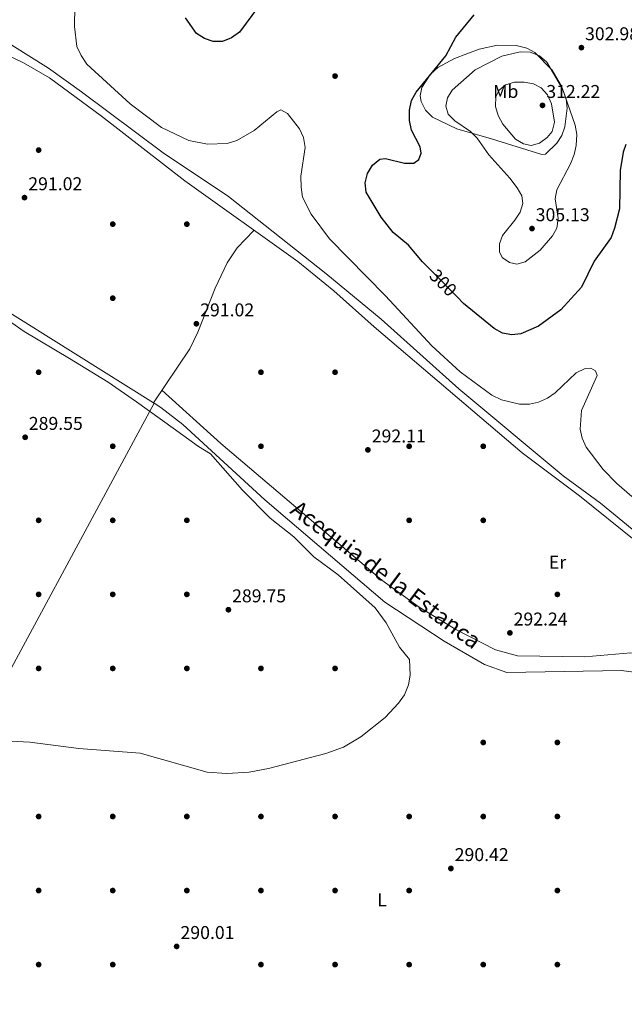
# Model space of a CAD drawing. Units: metres. Extents: x 601330 to 608271, y 4678274 to 4683002.
# Drawn here: x 607382 to 607709, y 4681229 to 4681761 of the extents above; entities that cross this region are included whole.
import ezdxf
from ezdxf.enums import TextEntityAlignment as Align

# ---------------------------------------------------------------- set-up
doc = ezdxf.new("R2010")
doc.units = ezdxf.units.M
doc.header["$MEASUREMENT"] = 0
doc.linetypes.add('DGN Style 5', pattern=[61.15669000000001, 26.21001, -34.94668000000001])
for name, color, linetype, lineweight in [('Nivel 13', 7, 'Continuous', 0), ('Nivel 17', 7, 'Continuous', 0), ('Nivel 22', 7, 'Continuous', 0), ('Nivel 36', 7, 'Continuous', 0), ('Nivel 37', 7, 'Continuous', 0), ('Nivel 4', 7, 'Continuous', 0), ('Nivel 41', 7, 'Continuous', 0), ('Nivel 43', 7, 'Continuous', 0), ('Nivel 5', 7, 'Continuous', 0), ('Nivel 7', 7, 'Continuous', 0)]:
    doc.layers.add(name, color=color, linetype=linetype, lineweight=lineweight)
doc.styles.add('Style-Arial', font='txt')
doc.styles.add('Style-Arial Narrow', font='txt')
doc.styles.add('Style-Helvetica-Narrow-Oblique', font='txt')
doc.styles.add('Style-Times New Roman', font='txt')

# ---------------------------------------------------------------- blocks, each defined once
blk = doc.blocks.new('5PATER')
at = {"layer": 'Nivel 7', "linetype": 'Continuous', "lineweight": 0}
h = blk.add_hatch(color=51, dxfattribs=at)
edge = h.paths.add_edge_path()
edge.add_ellipse((0.001245748251676559, 0.00372222438454628), major_axis=(-1.095731442372465, -1.110710699892244), ratio=0.9994222409660318, start_angle=0, end_angle=360)
blk = doc.blocks.new('5PERFI')
at = {"layer": 'Nivel 17', "linetype": 'Continuous', "lineweight": 0}
h = blk.add_hatch(color=7, dxfattribs=at)
edge = h.paths.add_edge_path()
edge.add_arc((-0.001135151833295822, 0.004649780690670013), 1.559999999766158, 315.0000000018422, 675.0000000018422)

msp = doc.modelspace()

# ---------------------------------------------------------------- linework, layer by layer
at = {"layer": 'Nivel 13', "color": 4, "linetype": 'Continuous', "lineweight": 0, "elevation": 289.57, "flags": 128}
msp.add_lwpolyline([(607454.5300000012, 4681554.390000001), (607454.9499999993, 4681554.129999999)], dxfattribs=at)
at = {"layer": 'Nivel 13', "color": 4, "linetype": 'Continuous', "lineweight": 0}
for points in [[(607454.5300000012, 4681554.390000001, 289.57), (607370.6400000006, 4681606.98, 289.94), (607332.4100000001, 4681630.02, 289.55), (607284.5199999996, 4681662.34, 289.28), (607237.8000000007, 4681691.350000001, 289.16), (607170.7100000009, 4681734.609999999, 289.29), (607091.9299999997, 4681789.920000002, 289.42), (607073.4699999988, 4681806.789999999, 289.03), (607041.379999999, 4681829.809999999, 289.05), (607030.120000001, 4681834.390000001, 289.15), (607017.629999999, 4681838.129999999, 289.03)], [(608228.8000000007, 4681142.899999999, 292.9), (608212.4699999988, 4681149.129999999, 292.97), (608181.6499999985, 4681163.25, 291.84), (608131.8399999999, 4681186.59, 292.44), (608088.7199999988, 4681205.789999999, 292.18), (607984.5399999991, 4681266.350000001, 291.99), (607959.2100000009, 4681282.690000001, 292), (607875.0199999996, 4681342.57, 292.54), (607824.1499999985, 4681383.140000001, 291.66), (607771.120000001, 4681430.760000002, 291.83), (607714.879999999, 4681479.66, 291.52), (607684.5899999999, 4681504.170000002, 292.05), (607653.6099999994, 4681527.41, 291.91), (607573.6999999993, 4681595.390000001, 291.52), (607551.8999999985, 4681614.949999999, 291.26), (607532.4499999993, 4681630.670000002, 291.34), (607471.4899999984, 4681674.280000001, 291.22), (607426.5, 4681709.330000002, 291.09), (607398.4100000001, 4681730.030000001, 291.54), (607384.4899999984, 4681738.059999999, 291.7), (607357.8000000007, 4681750.879999999, 291.78)], [(608031.7399999984, 4681217.050000001, 290.6), (607970.870000001, 4681250.309999999, 290.47), (607957.0100000016, 4681255.98, 290.53), (607898.9800000004, 4681275.379999999, 290.73), (607885.120000001, 4681281.120000001, 290.66), (607797.3099999987, 4681328.640000001, 289.81), (607793.3200000003, 4681331.649999999, 289.81), (607789.8399999999, 4681335.300000001, 289.81), (607768.7600000016, 4681361.359999999, 289.81), (607746.9899999984, 4681385.370000001, 289.81), (607727.7899999991, 4681402.73, 290.07), (607723.7300000004, 4681405.800000001, 290.07), (607719.2899999991, 4681408.109999999, 290.07), (607707.2300000004, 4681409.789999999, 290.07), (607645.2800000012, 4681408.699999999, 290.21), (607633.1900000013, 4681413.039999999, 290.1), (607611.4299999997, 4681425.609999999, 290.07), (607579.4800000004, 4681446.66, 290.07), (607514.6799999997, 4681501.93, 289.74), (607470.4100000001, 4681542.670000002, 289.42), (607458.5500000007, 4681551.870000001, 289.56), (607454.9499999993, 4681554.129999999, 289.57)]]:
    msp.add_polyline3d(points, dxfattribs=at)
at = {"layer": 'Nivel 22', "color": 30, "linetype": 'DGN Style 5', "lineweight": 30, "elevation": 300, "flags": 128}
msp.add_lwpolyline([(607618.5300000012, 4681611.649999999), (607605.0500000007, 4681625.300000001)], dxfattribs=at)
at = {"layer": 'Nivel 36', "color": 92, "linetype": 'Continuous', "lineweight": 0, "extrusion": (0.1178381737120991, -0.06416694197619101, 0.9909575007908368), "elevation": -228532.6787342287, "flags": 128}
msp.add_lwpolyline([(4401662.645687662, 1689988.94397435), (4401782.593005456, 1689984.993942158), (4402007.659726448, 1689985.813760161)], dxfattribs=at)
at = {"layer": 'Nivel 36', "color": 92, "linetype": 'Continuous', "lineweight": 0}
for points in [[(607459.7699999996, 4681689.52, 293.76), (607415.7399999984, 4681722.48, 294.02), (607397.8500000015, 4681735.23, 293.64), (607378.1499999985, 4681747.690000001, 293.2)], [(607617.1099999994, 4681740.350000001, 301.08), (607630.3900000006, 4681745.489999998, 301.35), (607640.2899999991, 4681747.580000002, 302.16), (607650.4100000001, 4681747.489999998, 303.14), (607656.1700000018, 4681746.030000001, 303.72), (607660.5100000016, 4681743.690000001, 304.23), (607669.8099999987, 4681734.02, 305.17), (607674.8999999985, 4681725.550000001, 304.79), (607677.2699999996, 4681718.580000002, 304.83), (607677.870000001, 4681713.510000002, 304.92), (607676.7100000009, 4681703.48, 305.29), (607674.9699999988, 4681698.809999999, 305.77), (607672.3299999982, 4681694.609999999, 306.38), (607666.1900000013, 4681688.809999999, 306.83), (607664.1900000013, 4681688.600000001, 306.88), (607637.0799999982, 4681697.080000002, 306.2), (607618.3900000006, 4681702.460000001, 302.93), (607605.2199999988, 4681708.699999999, 301.08), (607601.3599999994, 4681712.449999999, 300.8), (607599.1099999994, 4681717.149999999, 300.62), (607598.6099999994, 4681720.25, 300.56), (607599.4200000018, 4681724.830000002, 300.51), (607604.0799999982, 4681732, 300.56), (607608.120000001, 4681735.489999998, 300.71), (607617.1099999994, 4681740.350000001, 301.08)], [(608101.1900000013, 4681204.989999998, 294.34), (608019.9200000018, 4681250.580000002, 294.72), (607958.879999999, 4681288.809999999, 293.51), (607915.5300000012, 4681322.73, 294.01), (607910.4800000004, 4681326.039999999, 294.02), (607897.0500000007, 4681332.18, 294.02), (607890.2399999984, 4681336.460000001, 294.02), (607858.8099999987, 4681361.199999999, 293.86), (607808.4499999993, 4681402.580000002, 293.33), (607724.9499999993, 4681476.330000002, 292.71), (607695.8399999999, 4681500.199999999, 293.49), (607675.6999999993, 4681515.010000002, 293.22), (607619.3299999982, 4681562, 294.27), (607577.4200000018, 4681599.59, 294.28), (607547.6799999997, 4681624.18, 294.28), (607495.0899999999, 4681665.93, 293.74), (607459.7699999996, 4681689.52, 293.76)], [(607454.5300000012, 4681554.390000001, 289.57), (607474.129999999, 4681583.510000002, 291.66), (607478.4299999997, 4681592.66, 291.96), (607487.7899999991, 4681616.41, 292.03), (607494.3099999987, 4681629.949999999, 291.78), (607499.8099999987, 4681638.129999999, 291.56), (607508.8099999987, 4681647.57, 291.29)], [(607459.1099999994, 4681561.190000001, 290.06), (607490.9899999984, 4681532.350000001, 291.56), (607577.7699999996, 4681458.649999999, 291.88), (607598, 4681443.949999999, 291.65), (607617.6999999993, 4681432.010000002, 291.76), (607639.1999999993, 4681420.989999998, 292.07), (607651.0399999991, 4681417.670000002, 292.08), (607687.370000001, 4681417.210000001, 291.9), (607712.3299999982, 4681419.289999999, 291.9), (607719.4899999984, 4681419.080000002, 291.9), (607724.1600000001, 4681417.559999999, 291.9), (607739.879999999, 4681404.690000001, 291.9), (607750.75, 4681394.449999999, 291.9), (607799.120000001, 4681340.440000001, 291.9), (607808.879999999, 4681333.02, 291.9), (607842.5599999987, 4681314.080000002, 291.9), (607876.8500000015, 4681295.550000001, 291.91), (607903.879999999, 4681282.52, 292.06), (607924.1400000006, 4681274.289999999, 292.21), (607948.9800000004, 4681266.649999999, 292.4), (607978.5300000012, 4681254.27, 291.38), (608005.6499999985, 4681238.77, 291.9), (608040.9699999988, 4681221.550000001, 291.9)]]:
    msp.add_polyline3d(points, dxfattribs=at)
at = {"layer": 'Nivel 4', "color": 30, "linetype": 'Continuous', "lineweight": 30, "elevation": 300, "flags": 128}
for points in [[(607542.0100000016, 4681810.330000002), (607500.9499999993, 4681754.600000001), (607496.7600000016, 4681751.539999999), (607491.7800000012, 4681749.609999999), (607486.75, 4681749.510000002), (607482.0599999987, 4681751.23), (607477.870000001, 4681753.969999999), (607471.9400000013, 4681762.370000001)], [(607605.0500000007, 4681625.300000001), (607599.8099999987, 4681630.600000001), (607592.1499999985, 4681639.539999999), (607584.0399999991, 4681646.5), (607577.5, 4681654.690000001), (607569.3900000006, 4681668.27), (607568.870000001, 4681673.280000001), (607570.120000001, 4681678.32), (607572.7800000012, 4681682.82), (607576.6799999997, 4681686.07), (607579.8999999985, 4681686.449999999), (607590.129999999, 4681683.830000002), (607595.129999999, 4681683.93), (607597.8099999987, 4681685.940000001), (607599.1499999985, 4681689.300000001), (607598.5399999991, 4681692.710000001), (607593.8299999982, 4681701.649999999), (607592.7100000009, 4681706.850000001), (607592.7800000012, 4681712.489999998), (607593.8599999994, 4681717.719999999), (607596.3599999994, 4681722.149999999), (607612.4699999988, 4681741.859999999), (607617.75, 4681751.859999999), (607627.6600000001, 4681764.030000001)], [(607709.5700000003, 4681693.899999999), (607708.1099999994, 4681689.879999999), (607706.5599999987, 4681679.899999999)], [(607706.5599999987, 4681679.899999999), (607706.2100000009, 4681659.25), (607703.4699999988, 4681648.77), (607701.6700000018, 4681643.800000001), (607692.5300000012, 4681630.960000001), (607685.6099999994, 4681616.920000002), (607674.5500000007, 4681604.66), (607662.3500000015, 4681595.73), (607652.9499999993, 4681591.59), (607647.9699999988, 4681591.120000001), (607643.0399999991, 4681592.050000001), (607638.4800000004, 4681594.489999998), (607622, 4681608.129999999), (607618.5300000012, 4681611.649999999)]]:
    msp.add_lwpolyline(points, dxfattribs=at)
at = {"layer": 'Nivel 5', "color": 30, "linetype": 'Continuous', "lineweight": 0, "flags": 128}
for points, elevation in [([(607712.7199999988, 4681503.879999999), (607704.6400000006, 4681510.77), (607697.379999999, 4681518.379999999), (607688.1400000006, 4681530.5), (607685.8999999985, 4681535.239999998), (607684.9499999993, 4681540.149999999), (607685.6799999997, 4681550.239999998), (607694.0500000007, 4681569.170000002), (607693.1000000015, 4681571.690000001), (607690.5899999999, 4681573.16), (607687.6400000006, 4681572.91), (607682.7399999984, 4681570.609999999), (607671.4600000009, 4681559.760000002), (607667.1900000013, 4681556.960000001), (607662.3399999999, 4681554.830000002), (607657.4600000009, 4681553.710000001), (607652.1499999985, 4681553.649999999), (607642.3999999985, 4681556.02), (607637.2899999991, 4681558.48), (607620.1700000018, 4681571.100000001), (607604.8500000015, 4681585.25), (607579.8000000007, 4681612.190000001), (607549.620000001, 4681642.969999999), (607539.7199999988, 4681656.379999999), (607535.0799999982, 4681665.530000001), (607534.2800000012, 4681670.899999999), (607534.1099999994, 4681676.920000002), (607536.370000001, 4681692.32), (607535.5500000007, 4681697.739999998), (607533.3099999987, 4681702.379999999), (607526.8999999985, 4681710.760000002), (607523.3299999982, 4681712.739999998), (607521.1400000006, 4681711.690000001), (607508.9800000004, 4681701.580000002), (607499.5799999982, 4681696.190000001), (607494.4200000018, 4681694.41), (607483.7800000012, 4681694.059999999), (607473.6499999985, 4681696.09), (607458.8200000003, 4681703.080000002), (607442, 4681715.870000001), (607418.5599999987, 4681737.34), (607415.4800000004, 4681741.969999999), (607413.2699999996, 4681746.98), (607411.9100000001, 4681757.75), (607412.1499999985, 4681768.670000002)], 295), ([(607646.8999999985, 4681675.75), (607635.6000000015, 4681688.460000001), (607629.2199999988, 4681697.460000001), (607625.6700000018, 4681700.969999999), (607617.2199999988, 4681706.710000001), (607613.7100000009, 4681710.420000002), (607612.4699999988, 4681714.629999999), (607613.2899999991, 4681719.09), (607615.8900000006, 4681723.359999999), (607628.2100000009, 4681734.359999999), (607642.5399999991, 4681741.73), (607652.4299999997, 4681744.050000001), (607657.9400000013, 4681743.82), (607662.879999999, 4681741.77), (607666.8500000015, 4681738.370000001), (607675.4100000001, 4681724.109999999), (607682.2100000009, 4681704.309999999), (607683.0199999996, 4681699.370000001), (607682.7300000004, 4681693.469999999), (607681.6799999997, 4681688.580000002), (607679.6499999985, 4681683.539999999), (607672.2199999988, 4681669.530000001), (607671.4899999984, 4681664.57), (607673.0899999999, 4681653.949999999), (607672.3299999982, 4681648.739999998), (607670.0100000016, 4681644.649999999), (607663.2699999996, 4681636.91), (607655.2699999996, 4681630.48), (607650.6600000001, 4681629.330000002), (607646.75, 4681630.149999999), (607642.7199999988, 4681632.949999999), (607641.2699999996, 4681636.02), (607641.3000000007, 4681640.300000001), (607643.0300000012, 4681644.830000002), (607649.7100000009, 4681653.030000001), (607652.4400000013, 4681657.370000001), (607654.0300000012, 4681662.120000001), (607653.4400000013, 4681666.170000002), (607650.9600000009, 4681670.510000002), (607646.8999999985, 4681675.75)], 305), ([(607663.8900000006, 4681724.510000002), (607667.3200000003, 4681720.870000001), (607669.4800000004, 4681715.870000001), (607671.129999999, 4681706.010000002), (607669.8099999987, 4681701.02), (607667.0500000007, 4681697.690000001), (607662.8599999994, 4681694.640000001), (607658.4100000001, 4681693.449999999), (607654.3299999982, 4681694.309999999), (607650.0500000007, 4681696.899999999), (607643.0899999999, 4681705.010000002), (607640.6999999993, 4681709.690000001), (607639.2399999984, 4681714.469999999), (607639.370000001, 4681719.859999999), (607641.1400000006, 4681723.309999999), (607644.6400000006, 4681726.100000001), (607649.4100000001, 4681727.620000001), (607654.6000000015, 4681727.670000002), (607659.6900000013, 4681726.649999999), (607663.8900000006, 4681724.510000002)], 310), ([(607357.9600000009, 4681611.600000001), (607384.8099999987, 4681592.879999999), (607409.2899999991, 4681578.370000001), (607430.1400000006, 4681565.52), (607445.4699999988, 4681554.890000001), (607465.2300000004, 4681540.800000001), (607478.870000001, 4681530.75), (607485.3999999985, 4681526.91), (607502.5799999982, 4681507.280000001), (607517.6099999994, 4681492.02), (607530.3000000007, 4681482.030000001), (607541.2100000009, 4681471.289999999), (607554.2699999996, 4681461.5), (607574.3200000003, 4681443.73), (607580.1400000006, 4681435.620000001), (607587.3900000006, 4681422.41), (607592.7300000004, 4681415.800000001), (607593.120000001, 4681407.280000001), (607592.1499999985, 4681402), (607589.9899999984, 4681396.73), (607586.9100000001, 4681392.140000001), (607579.6600000001, 4681384.449999999), (607566.4699999988, 4681373.98), (607557.1799999997, 4681368.440000001), (607547.6799999997, 4681364.98), (607516.6600000001, 4681356.890000001), (607506.2699999996, 4681354.890000001), (607494.2199999988, 4681354.199999999), (607483.6000000015, 4681354.920000002), (607447.3099999987, 4681365.170000002), (607414.2899999991, 4681367.629999999), (607387.8000000007, 4681371.140000001), (607370.5599999987, 4681372.050000001)], 290)]:
    msp.add_lwpolyline(points, dxfattribs=dict(at, elevation=elevation))

# ---------------------------------------------------------------- block references
at = {"layer": 'Nivel 17', "color": 7, "linetype": 'Continuous', "lineweight": 0}
for p in [(607552.5899999999, 4681730.920000002, 296.09), (607392.5899999999, 4681690.920000002, 291.32), (607432.5899999999, 4681650.920000002, 291.15), (607472.5899999999, 4681650.920000002, 290.99), (607432.5899999999, 4681610.920000002, 290.66), (607392.5899999999, 4681570.920000002, 288.85), (607512.5899999999, 4681570.920000002, 292.69), (607552.5899999999, 4681570.920000002, 291.98), (607432.5899999999, 4681530.920000002, 289.5), (607512.5899999999, 4681530.920000002, 291.48), (607592.5899999999, 4681530.920000002, 291.71), (607632.5899999999, 4681530.920000002, 292.14), (607392.5899999999, 4681490.920000002, 289.18), (607432.5899999999, 4681490.920000002, 289.67), (607472.5899999999, 4681490.920000002, 290), (607592.5899999999, 4681490.920000002, 292.64), (607632.5899999999, 4681490.920000002, 292.14), (607392.5899999999, 4681450.920000002, 289.34), (607432.5899999999, 4681450.920000002, 289.01), (607472.5899999999, 4681450.920000002, 289.67), (607672.5899999999, 4681450.920000002, 292.3), (607392.5899999999, 4681410.920000002, 289.01), (607432.5899999999, 4681410.920000002, 289.5), (607472.5899999999, 4681410.920000002, 289.5), (607512.5899999999, 4681410.920000002, 290.16), (607552.5899999999, 4681410.920000002, 289.84), (607632.5899999999, 4681370.920000002, 290.33), (607672.5899999999, 4681370.920000002, 290), (607392.5899999999, 4681330.920000002, 289.5), (607432.5899999999, 4681330.920000002, 289.67), (607472.5899999999, 4681330.920000002, 289.67), (607512.5899999999, 4681330.920000002, 289.84), (607552.5899999999, 4681330.920000002, 290.49), (607592.5899999999, 4681330.920000002, 290.82), (607632.5899999999, 4681330.920000002, 290.16), (607672.5899999999, 4681330.920000002, 290.49), (607392.5899999999, 4681290.920000002, 289.18), (607432.5899999999, 4681290.920000002, 289.67), (607472.5899999999, 4681290.920000002, 289.34), (607512.5899999999, 4681290.920000002, 289.67), (607552.5899999999, 4681290.920000002, 290.33), (607592.5899999999, 4681290.920000002, 290.99), (607672.5899999999, 4681290.920000002, 290.66), (607392.5899999999, 4681250.920000002, 290.16), (607432.5899999999, 4681250.920000002, 289.67), (607512.5899999999, 4681250.920000002, 290.16), (607552.5899999999, 4681250.920000002, 290.49), (607592.5899999999, 4681250.920000002, 291.65), (607632.5899999999, 4681250.920000002, 290.82), (607672.5899999999, 4681250.920000002, 290.99)]:
    msp.add_blockref('5PERFI', p, dxfattribs=at)
at = {"layer": 'Nivel 7', "color": 51, "linetype": 'Continuous', "lineweight": 0}
for p in [(607685.5500000007, 4681746.27, 302.98), (607664.5700000003, 4681715.09, 312.22), (607384.9499999993, 4681665.239999998, 291.02), (607658.8999999985, 4681648.530000001, 305.13), (607477.7199999988, 4681597.109999999, 291.02), (607385.2899999991, 4681535.780000001, 289.55), (607570.3200000003, 4681528.98, 292.1), (607495.0199999996, 4681442.629999999, 289.75), (607646.9800000004, 4681430.100000001, 292.24), (607615.120000001, 4681302.84, 290.42), (607467.0799999982, 4681260.75, 290.01)]:
    msp.add_blockref('5PATER', p, dxfattribs=at)

# ---------------------------------------------------------------- texts
at = {"layer": 'Nivel 37', "color": 92, "linetype": 'Continuous', "lineweight": 0, "style": 'Style-Arial Narrow'}
for s, p in [('Mb', (607644.7248305827, 4681722.63998, 310.27)), ('Er', (607672.690814998, 4681468.29998, 292.54)), ('L', (607577.9731471054, 4681285.84998, 290.77))]:
    msp.add_text(s, height=6.99996, dxfattribs=at).set_placement(p, align=Align.MIDDLE_CENTER)
at = {"layer": 'Nivel 41', "color": 7, "linetype": 'Continuous', "lineweight": 0, "style": 'Style-Arial'}
for s, p in [('302.98', (607687.5399999991, 4681750.27, 302.98)), ('312.22', (607666.620000001, 4681719.09, 312.22)), ('291.02', (607387, 4681669.239999998, 291.02)), ('305.13', (607660.8900000006, 4681652.530000001, 305.13)), ('291.02', (607479.7699999996, 4681601.109999999, 291.02)), ('289.55', (607387.2800000012, 4681539.780000001, 289.55)), ('292.11', (607572.3999999985, 4681532.98, 292.1)), ('289.75', (607497.0100000016, 4681446.629999999, 289.75)), ('292.24', (607648.9699999988, 4681434.100000001, 292.24)), ('290.42', (607617.1700000018, 4681306.84, 290.42)), ('290.01', (607469.1600000001, 4681264.75, 290.01))]:
    msp.add_text(s, height=6.99996, dxfattribs=at).set_placement(p)
at = {"layer": 'Nivel 41', "color": 7, "linetype": 'Continuous', "lineweight": 0, "style": 'Style-Helvetica-Narrow-Oblique'}
msp.add_text('300', height=6.99996, rotation=314.6472058349016, dxfattribs=at).set_placement((607610.9690610766, 4681619.30093747, 300), align=Align.MIDDLE_CENTER)
at = {"layer": 'Nivel 43', "color": 4, "linetype": 'Continuous', "lineweight": 0, "style": 'Style-Times New Roman'}
msp.add_text('Acequia de la Estanca', height=9, rotation=323.2459916831128, dxfattribs=at).set_placement((607580.1586059481, 4681461.586834673, 291.95), align=Align.MIDDLE_CENTER)

doc.saveas('drawing.dxf')
